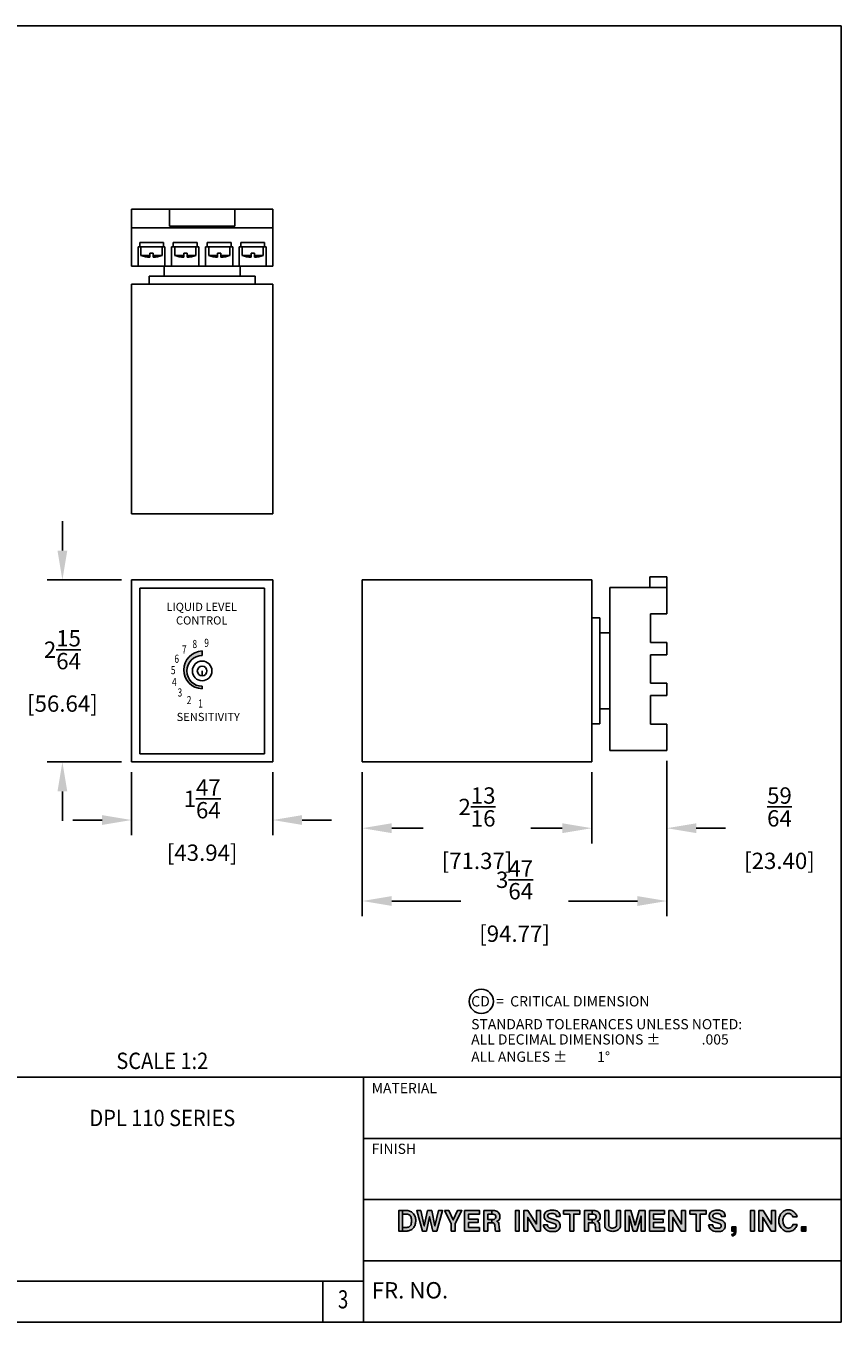
# Model space of a CAD drawing. Extents: x 0 to 20.5, y -0.2 to 15.9.
# Drawn here: x 10.5 to 20.5, y 0 to 15.9 of the extents above; entities that cross this region are included whole.
import ezdxf
from ezdxf.enums import TextEntityAlignment as Align

# ---------------------------------------------------------------- set-up
doc = ezdxf.new("R2010")
doc.units = 0
doc.header["$MEASUREMENT"] = 0
for name, color, linetype in [('DIMENS', 7, 'CONTINUOUS'), ('FORMAT', 8, 'CONTINUOUS'), ('FORMATTEXT', 7, 'CONTINUOUS'), ('PART', 3, 'CONTINUOUS')]:
    doc.layers.add(name, color=color, linetype=linetype)
doc.styles.add('ROMANS', font='romans.shx', dxfattribs={"width": 0.75})
doc.styles.add('STYLE1', font='romans.shx', dxfattribs={"width": 0.75, "height": 0.225})
doc.styles.add('STYLE2', font='romans.shx', dxfattribs={"height": 0.1})
doc.styles.add('STYLE4', font='romans.shx', dxfattribs={"height": 0.0625})
doc.dimstyles.new('DWYER_STANDARD', dxfattribs={"dimtxt": 0.1, "dimasz": 0.18, "dimexe": 0.093, "dimexo": 0.0625, "dimgap": 0.09, "dimtad": 0, "dimtih": 1, "dimtoh": 1, "dimdec": 3, "dimrnd": 0.001, "dimzin": 4, "dimdsep": 46, "dimtxsty": 'ROMANS', "dimcen": 0, "dimclrd": 256, "dimclre": 256, "dimclrt": 256, "dimadec": 0, "dimazin": 0, "dimtfac": 1, "dimtdec": 3, "dimtofl": 0, "dimtmove": 0, "dimatfit": 3, "dimfxl": 0, "dimtolj": 1, "dimtzin": 4, "dimarcsym": 0})

# ---------------------------------------------------------------- blocks, each defined once
blk = doc.blocks.new('*D6')
at = {"layer": 'DIMENS', "lineweight": -2}
for p, q in [((10.941, 9.45), (10.941, 9.81)), ((11.663, 9.09), (10.755, 9.09)), ((11.663, 6.86), (10.755, 6.86)), ((10.941, 6.5), (10.941, 6.14))]:
    blk.add_line(p, q, dxfattribs=at)
at = {"layer": 'DIMENS'}
for points in [[(10.881, 9.45), (11.001, 9.45), (10.941, 9.09)], [(10.881, 6.5), (11.001, 6.5), (10.941, 6.86)]]:
    blk.add_solid(points, dxfattribs=at)
at = {"layer": 'DIMENS', "insert": (10.941, 7.975), "char_height": 0.2, "attachment_point": 5, "style": 'ROMANS'}
blk.add_mtext('\\A1;2{\\H1.000000x;\\S15/64;}\\P [56.64]', dxfattribs=at)
blk = doc.blocks.new('*D7')
at = {"layer": 'DIMENS', "lineweight": -2}
for p, q in [((11.788, 6.735), (11.788, 5.963)), ((13.518, 6.735), (13.518, 5.963)), ((11.428, 6.149), (11.068, 6.149)), ((13.878, 6.149), (14.238, 6.149))]:
    blk.add_line(p, q, dxfattribs=at)
at = {"layer": 'DIMENS'}
for points in [[(11.428, 6.209), (11.428, 6.089), (11.788, 6.149)], [(13.878, 6.209), (13.878, 6.089), (13.518, 6.149)]]:
    blk.add_solid(points, dxfattribs=at)
at = {"layer": 'DIMENS', "insert": (12.653, 6.149), "char_height": 0.2, "attachment_point": 5, "style": 'ROMANS'}
blk.add_mtext('\\A1;1{\\H1.000000x;\\S47/64;}\\P [43.94]', dxfattribs=at)
blk = doc.blocks.new('*D8')
at = {"layer": 'DIMENS', "lineweight": -2}
for p, q in [((14.615, 6.735), (14.615, 5.863)), ((17.425, 6.735), (17.425, 5.863)), ((14.975, 6.049), (15.361, 6.049)), ((17.065, 6.049), (16.678, 6.049))]:
    blk.add_line(p, q, dxfattribs=at)
at = {"layer": 'DIMENS'}
for points in [[(14.975, 6.109), (14.975, 5.989), (14.615, 6.049)], [(17.065, 6.109), (17.065, 5.989), (17.425, 6.049)]]:
    blk.add_solid(points, dxfattribs=at)
at = {"layer": 'DIMENS', "insert": (16.02, 6.049), "char_height": 0.2, "attachment_point": 5, "style": 'ROMANS'}
blk.add_mtext('\\A1;2{\\H1.000000x;\\S13/16;}\\P [71.37]', dxfattribs=at)
blk = doc.blocks.new('*D9')
at = {"layer": 'DIMENS', "lineweight": -2}
for p, q in [((18.346, 6.874), (18.346, 5.863)), ((17.425, 6.735), (17.425, 5.863)), ((17.065, 6.049), (16.705, 6.049)), ((18.706, 6.049), (19.066, 6.049))]:
    blk.add_line(p, q, dxfattribs=at)
at = {"layer": 'DIMENS'}
for points in [[(17.065, 6.109), (17.065, 5.989), (17.425, 6.049)], [(18.706, 6.109), (18.706, 5.989), (18.346, 6.049)]]:
    blk.add_solid(points, dxfattribs=at)
at = {"layer": 'DIMENS', "insert": (19.725, 6.049), "char_height": 0.2, "attachment_point": 5, "style": 'ROMANS'}
blk.add_mtext('\\A1;{\\H1.000000x;\\S59/64;}\\P [23.40]', dxfattribs=at)
blk = doc.blocks.new('*D10')
at = {"layer": 'DIMENS', "lineweight": -2}
for p, q in [((18.346, 6.874), (18.346, 4.971)), ((14.615, 6.735), (14.615, 4.971)), ((14.975, 5.157), (15.822, 5.157)), ((17.986, 5.157), (17.139, 5.157))]:
    blk.add_line(p, q, dxfattribs=at)
at = {"layer": 'DIMENS'}
for points in [[(14.975, 5.217), (14.975, 5.097), (14.615, 5.157)], [(17.986, 5.217), (17.986, 5.097), (18.346, 5.157)]]:
    blk.add_solid(points, dxfattribs=at)
at = {"layer": 'DIMENS', "insert": (16.48, 5.157), "char_height": 0.2, "attachment_point": 5, "style": 'ROMANS'}
blk.add_mtext('\\A1;3{\\H1.000000x;\\S47/64;}\\P [94.77]', dxfattribs=at)
blk = doc.blocks.new('DWYERA')
at = {"layer": 'FORMAT'}
h = blk.add_hatch(color=256, dxfattribs=at)
h.paths.add_polyline_path([(7.5546, 0.5577), (7.5546, 0.6827), (7.5304, 0.6827), (7.5304, 0.5577)])
h.paths.add_polyline_path([(7.5546, 0.5577), (7.5813, 0.5577), (7.5863, 0.5581), (7.5914, 0.559), (7.5964, 0.5603), (7.6013, 0.5623), (7.6059, 0.5645), (7.6105, 0.5675), (7.615, 0.571), (7.6191, 0.575), (7.6229, 0.5797), (7.6261, 0.5848), (7.6286, 0.5897), (7.6305, 0.5947), (7.6322, 0.6003), (7.6333, 0.6056), (7.6343, 0.6112), (7.6346, 0.6163), (7.6348, 0.622), (7.6344, 0.6279), (7.6336, 0.6339), (7.6324, 0.6394), (7.6308, 0.6451), (7.6284, 0.6509), (7.6257, 0.6566), (7.6216, 0.6624), (7.6178, 0.6668), (7.613, 0.6711), (7.6083, 0.6745), (7.6027, 0.6775), (7.5973, 0.6798), (7.5915, 0.6814), (7.5857, 0.6824), (7.5813, 0.6827), (7.5546, 0.6827), (7.5546, 0.6609), (7.5796, 0.6609), (7.5848, 0.6605), (7.59, 0.659), (7.5951, 0.6562), (7.5997, 0.6525), (7.6031, 0.6481), (7.6059, 0.6426), (7.6076, 0.6364), (7.6084, 0.6311), (7.609, 0.6245), (7.6092, 0.6183), (7.6088, 0.6115), (7.6077, 0.6051), (7.6061, 0.5985), (7.604, 0.5936), (7.6006, 0.5891), (7.5966, 0.5851), (7.5918, 0.5822), (7.5856, 0.5802), (7.5796, 0.5796), (7.5546, 0.5796)])
for points in [[(7.6664, 0.6827), (7.6873, 0.5893), (7.707, 0.6827), (7.7325, 0.6827), (7.7523, 0.5893), (7.7732, 0.6827), (7.7987, 0.6827), (7.7635, 0.5577), (7.7392, 0.5577), (7.7198, 0.6451), (7.7004, 0.5577), (7.6761, 0.5577), (7.6409, 0.6827)], [(7.8117, 0.6827), (7.8523, 0.6038), (7.8523, 0.5577), (7.8766, 0.5577), (7.8766, 0.6038), (7.9172, 0.6827), (7.8905, 0.6827), (7.8644, 0.6257), (7.8384, 0.6827)], [(8.0254, 0.5796), (7.9586, 0.5796), (7.9586, 0.6093), (8.0169, 0.6093), (8.0169, 0.6311), (7.9586, 0.6311), (7.9586, 0.6609), (8.0254, 0.6609), (8.0254, 0.6827), (7.9343, 0.6827), (7.9343, 0.5577), (8.0254, 0.5577)], [(8.2449, 0.5577), (8.2449, 0.6827), (8.2692, 0.6827), (8.2692, 0.5577)], [(8.321, 0.5577), (8.321, 0.6409), (8.3726, 0.5577), (8.3981, 0.5577), (8.3981, 0.6827), (8.3739, 0.6827), (8.3739, 0.5996), (8.3222, 0.6827), (8.2967, 0.6827), (8.2967, 0.5577)], [(8.4173, 0.5965), (8.4182, 0.5904), (8.4199, 0.5839), (8.4227, 0.5777), (8.4269, 0.5717), (8.4319, 0.5662), (8.4373, 0.5623), (8.4437, 0.5588), (8.4499, 0.5565), (8.457, 0.5552), (8.4681, 0.5548), (8.4804, 0.5548), (8.4899, 0.5554), (8.4965, 0.5571), (8.5018, 0.5592), (8.5066, 0.5626), (8.5106, 0.5661), (8.514, 0.5705), (8.5171, 0.5762), (8.5188, 0.5821), (8.5194, 0.5883), (8.5192, 0.5948), (8.518, 0.6007), (8.5159, 0.6062), (8.5127, 0.6115), (8.509, 0.6157), (8.5045, 0.6194), (8.4999, 0.6222), (8.4948, 0.6244), (8.4497, 0.6385), (8.4455, 0.6422), (8.4433, 0.6469), (8.4428, 0.652), (8.4447, 0.6573), (8.4488, 0.661), (8.4545, 0.663), (8.4613, 0.6639), (8.4683, 0.6642), (8.4755, 0.6642), (8.4824, 0.6632), (8.4884, 0.661), (8.4929, 0.6569), (8.4947, 0.6524), (8.495, 0.6475), (8.5193, 0.6475), (8.5189, 0.6536), (8.5175, 0.6598), (8.5149, 0.6654), (8.5115, 0.6703), (8.507, 0.6749), (8.5023, 0.6786), (8.4967, 0.6814), (8.4903, 0.6837), (8.4831, 0.6851), (8.4757, 0.686), (8.4674, 0.6862), (8.4597, 0.6855), (8.4511, 0.684), (8.4444, 0.6822), (8.4382, 0.6795), (8.4329, 0.6758), (8.4284, 0.6709), (8.4246, 0.6652), (8.4222, 0.659), (8.4209, 0.6527), (8.4208, 0.6464), (8.4218, 0.6403), (8.4236, 0.6343), (8.4265, 0.6291), (8.4307, 0.6241), (8.4362, 0.6196), (8.4432, 0.6158), (8.4877, 0.6007), (8.4922, 0.597), (8.4945, 0.5922), (8.495, 0.5862), (8.4929, 0.5812), (8.4889, 0.5775), (8.4833, 0.5759), (8.4749, 0.5755), (8.4669, 0.5757), (8.4582, 0.576), (8.4522, 0.5778), (8.4474, 0.5815), (8.4443, 0.5858), (8.4422, 0.5907), (8.4416, 0.5965)], [(8.5784, 0.5577), (8.5784, 0.6609), (8.5408, 0.6609), (8.5408, 0.6827), (8.6403, 0.6827), (8.6403, 0.6609), (8.6027, 0.6609), (8.6027, 0.5577)], [(8.8165, 0.6827), (8.8165, 0.5929), (8.8177, 0.5872), (8.8208, 0.5824), (8.8249, 0.5794), (8.8303, 0.5772), (8.8362, 0.5761), (8.8426, 0.5757), (8.849, 0.5766), (8.8543, 0.5785), (8.8591, 0.581), (8.8626, 0.5846), (8.8647, 0.589), (8.8651, 0.5948), (8.8651, 0.6827), (8.8894, 0.6827), (8.8894, 0.5908), (8.8888, 0.5849), (8.8871, 0.5794), (8.8843, 0.5743), (8.8807, 0.5701), (8.8759, 0.5664), (8.8707, 0.5633), (8.8657, 0.5608), (8.8598, 0.5586), (8.8536, 0.5569), (8.8472, 0.5562), (8.8412, 0.5556), (8.8354, 0.5561), (8.8288, 0.5566), (8.8227, 0.5581), (8.817, 0.5605), (8.8108, 0.5632), (8.8053, 0.5664), (8.8009, 0.5702), (8.7973, 0.5746), (8.7949, 0.5788), (8.7931, 0.5841), (8.7923, 0.5908), (8.7923, 0.6827)], [(8.941, 0.5577), (8.941, 0.6496), (8.9668, 0.5577), (8.9893, 0.5577), (9.0151, 0.6496), (9.0151, 0.5577), (9.0393, 0.5577), (9.0393, 0.6827), (9.0029, 0.6827), (8.9781, 0.5941), (8.9532, 0.6827), (8.9168, 0.6827), (8.9168, 0.5577)], [(9.1578, 0.5796), (9.091, 0.5796), (9.091, 0.6093), (9.1493, 0.6093), (9.1493, 0.6311), (9.091, 0.6311), (9.091, 0.6609), (9.1578, 0.6609), (9.1578, 0.6827), (9.0668, 0.6827), (9.0668, 0.5577), (9.1578, 0.5577)], [(9.2095, 0.5577), (9.2095, 0.6409), (9.2612, 0.5577), (9.2867, 0.5577), (9.2867, 0.6827), (9.2624, 0.6827), (9.2624, 0.5996), (9.2108, 0.6827), (9.1853, 0.6827), (9.1853, 0.5577)], [(9.3518, 0.5577), (9.3518, 0.6609), (9.3141, 0.6609), (9.3141, 0.6827), (9.4137, 0.6827), (9.4137, 0.6609), (9.376, 0.6609), (9.376, 0.5577)], [(9.4288, 0.5965), (9.4297, 0.5904), (9.4314, 0.5839), (9.4342, 0.5777), (9.4384, 0.5717), (9.4433, 0.5662), (9.4487, 0.5623), (9.4551, 0.5588), (9.4613, 0.5565), (9.4685, 0.5552), (9.4796, 0.5548), (9.4918, 0.5548), (9.5014, 0.5554), (9.508, 0.5571), (9.5133, 0.5592), (9.5181, 0.5626), (9.5221, 0.5661), (9.5254, 0.5705), (9.5285, 0.5762), (9.5303, 0.5821), (9.5308, 0.5883), (9.5306, 0.5948), (9.5295, 0.6007), (9.5273, 0.6062), (9.5241, 0.6115), (9.5204, 0.6157), (9.5159, 0.6194), (9.5114, 0.6222), (9.5062, 0.6244), (9.4611, 0.6385), (9.4569, 0.6422), (9.4547, 0.6469), (9.4543, 0.652), (9.4562, 0.6573), (9.4602, 0.661), (9.466, 0.663), (9.4728, 0.6639), (9.4797, 0.6642), (9.487, 0.6642), (9.4939, 0.6632), (9.4999, 0.661), (9.5044, 0.6569), (9.5062, 0.6524), (9.5064, 0.6475), (9.5307, 0.6475), (9.5304, 0.6536), (9.5289, 0.6598), (9.5264, 0.6654), (9.523, 0.6703), (9.5185, 0.6749), (9.5138, 0.6786), (9.5082, 0.6814), (9.5017, 0.6837), (9.4946, 0.6851), (9.4872, 0.686), (9.4789, 0.6862), (9.4711, 0.6855), (9.4625, 0.684), (9.4559, 0.6822), (9.4497, 0.6795), (9.4444, 0.6758), (9.4399, 0.6709), (9.4361, 0.6652), (9.4336, 0.659), (9.4324, 0.6527), (9.4322, 0.6464), (9.4333, 0.6403), (9.435, 0.6343), (9.4379, 0.6291), (9.4422, 0.6241), (9.4477, 0.6196), (9.4546, 0.6158), (9.4991, 0.6007), (9.5036, 0.597), (9.5059, 0.5922), (9.5065, 0.5862), (9.5043, 0.5812), (9.5004, 0.5775), (9.4947, 0.5759), (9.4863, 0.5755), (9.4784, 0.5757), (9.4697, 0.576), (9.4637, 0.5778), (9.4589, 0.5815), (9.4557, 0.5858), (9.4536, 0.5907), (9.453, 0.5965)], [(9.6847, 0.5577), (9.6847, 0.6827), (9.709, 0.6827), (9.709, 0.5577)], [(9.7607, 0.5577), (9.7607, 0.6409), (9.8123, 0.5577), (9.8379, 0.5577), (9.8379, 0.6827), (9.8136, 0.6827), (9.8136, 0.5996), (9.762, 0.6827), (9.7364, 0.6827), (9.7364, 0.5577)], [(9.9708, 0.6442), (9.9689, 0.6506), (9.9665, 0.6562), (9.9632, 0.6616), (9.9596, 0.6665), (9.9547, 0.6716), (9.9499, 0.6758), (9.944, 0.6797), (9.9378, 0.6827), (9.9319, 0.685), (9.9256, 0.6865), (9.9203, 0.6871), (9.9145, 0.687), (9.9083, 0.6865), (9.9025, 0.685), (9.8968, 0.6832), (9.8909, 0.6803), (9.8859, 0.6773), (9.8811, 0.6733), (9.8768, 0.6691), (9.8732, 0.6646), (9.8697, 0.6599), (9.8664, 0.654), (9.864, 0.649), (9.8617, 0.6423), (9.8603, 0.6368), (9.8591, 0.6293), (9.8584, 0.6221), (9.8586, 0.6152), (9.8595, 0.6078), (9.8609, 0.6013), (9.863, 0.5946), (9.8656, 0.5889), (9.8687, 0.5834), (9.8723, 0.5778), (9.8766, 0.5726), (9.8806, 0.5685), (9.8859, 0.5643), (9.8916, 0.5607), (9.8978, 0.5577), (9.9044, 0.5555), (9.9111, 0.5543), (9.919, 0.5538), (9.9257, 0.5548), (9.9328, 0.5566), (9.9386, 0.5587), (9.9445, 0.5614), (9.9498, 0.565), (9.9548, 0.5696), (9.9594, 0.5744), (9.9633, 0.5795), (9.9668, 0.5857), (9.9694, 0.5916), (9.9708, 0.5979), (9.9456, 0.5979), (9.9431, 0.5924), (9.9402, 0.5878), (9.9365, 0.5834), (9.9318, 0.5798), (9.9267, 0.5773), (9.9201, 0.5756), (9.9141, 0.5753), (9.9083, 0.5765), (9.903, 0.5793), (9.8984, 0.5833), (9.8943, 0.588), (9.8904, 0.5937), (9.8878, 0.5993), (9.8857, 0.6055), (9.8843, 0.6124), (9.8839, 0.6202), (9.8842, 0.6278), (9.8856, 0.6351), (9.888, 0.642), (9.891, 0.6485), (9.8949, 0.6542), (9.8995, 0.6588), (9.905, 0.6625), (9.9111, 0.6649), (9.917, 0.6657), (9.9232, 0.6648), (9.9286, 0.6628), (9.9341, 0.6593), (9.939, 0.6552), (9.9426, 0.6497), (9.9451, 0.6442)], [(9.5708, 0.5832), (9.5708, 0.5577), (9.585, 0.5575), (9.5853, 0.5523), (9.5847, 0.5468), (9.5821, 0.5421), (9.5772, 0.5385), (9.5712, 0.5366), (9.5736, 0.5275), (9.5798, 0.5289), (9.5857, 0.5321), (9.5904, 0.537), (9.5939, 0.5432), (9.5956, 0.55), (9.5963, 0.5577), (9.5963, 0.5832)], [(9.9984, 0.5577), (9.9984, 0.584), (10.0246, 0.584), (10.0246, 0.5577)]]:
    blk.add_hatch(color=256, dxfattribs=at).paths.add_polyline_path(points)
h = blk.add_hatch(color=256, dxfattribs=at)
h.paths.add_polyline_path([(8.1232, 0.5577), (8.1215, 0.5668), (8.1205, 0.5763), (8.1199, 0.5852), (8.1192, 0.594), (8.1175, 0.5993), (8.1143, 0.6037), (8.1083, 0.6069), (8.1014, 0.6075), (8.1014, 0.6281), (8.1093, 0.6281), (8.1153, 0.629), (8.12, 0.632), (8.1235, 0.6362), (8.1255, 0.6416), (8.1256, 0.6466), (8.1239, 0.6523), (8.1204, 0.6565), (8.1155, 0.6597), (8.1093, 0.6609), (8.1014, 0.6609), (8.1014, 0.6827), (8.117, 0.6827), (8.1235, 0.6818), (8.1295, 0.6798), (8.1349, 0.6767), (8.1397, 0.6728), (8.1442, 0.6672), (8.1473, 0.6617), (8.1492, 0.655), (8.15, 0.6492), (8.1501, 0.6431), (8.1496, 0.6363), (8.1475, 0.6302), (8.1437, 0.625), (8.1382, 0.6199), (8.1318, 0.617), (8.1375, 0.614), (8.1412, 0.6096), (8.1436, 0.6035), (8.1444, 0.5969), (8.145, 0.586), (8.1458, 0.5773), (8.1475, 0.5669), (8.15, 0.5577)])
h.paths.add_polyline_path([(8.0771, 0.5577), (8.0771, 0.6075), (8.1014, 0.6075), (8.1014, 0.6281), (8.0771, 0.6281), (8.0771, 0.6609), (8.1014, 0.6609), (8.1014, 0.6827), (8.0528, 0.6827), (8.0528, 0.5577)])
h = blk.add_hatch(color=256, dxfattribs=at)
h.paths.add_polyline_path([(8.7381, 0.5577), (8.7365, 0.5668), (8.7354, 0.5763), (8.7348, 0.5852), (8.7341, 0.594), (8.7324, 0.5993), (8.7292, 0.6037), (8.7233, 0.6069), (8.7163, 0.6075), (8.7163, 0.6281), (8.7242, 0.6281), (8.7302, 0.629), (8.735, 0.632), (8.7384, 0.6362), (8.7404, 0.6416), (8.7405, 0.6466), (8.7388, 0.6523), (8.7353, 0.6565), (8.7304, 0.6597), (8.7242, 0.6609), (8.7163, 0.6609), (8.7163, 0.6827), (8.7319, 0.6827), (8.7384, 0.6818), (8.7445, 0.6798), (8.7498, 0.6767), (8.7546, 0.6728), (8.7591, 0.6672), (8.7622, 0.6617), (8.7641, 0.655), (8.7649, 0.6492), (8.765, 0.6431), (8.7645, 0.6363), (8.7624, 0.6302), (8.7586, 0.625), (8.7531, 0.6199), (8.7467, 0.617), (8.7525, 0.614), (8.7561, 0.6096), (8.7585, 0.6035), (8.7594, 0.5969), (8.7599, 0.586), (8.7607, 0.5773), (8.7625, 0.5669), (8.7649, 0.5577)])
h.paths.add_polyline_path([(8.692, 0.5577), (8.692, 0.6075), (8.7163, 0.6075), (8.7163, 0.6281), (8.692, 0.6281), (8.692, 0.6609), (8.7163, 0.6609), (8.7163, 0.6827), (8.6678, 0.6827), (8.6678, 0.5577)])
for p, q in [((10.24, 7.9375), (0, 7.9375)), ((10.24, 0), (10.24, 7.9375)), ((0, 1.5), (10.24, 1.5)), ((7.315, 1.5), (7.315, 0)), ((7.315, 1.125), (10.24, 1.125)), ((7.315, 0.75), (10.24, 0.75)), ((7.315, 0.375), (10.24, 0.375)), ((0, 0.25), (7.315, 0.25)), ((7.065, 0.25), (7.065, 0)), ((0, 0), (10.24, 0))]:
    blk.add_line(p, q, dxfattribs=at)
at = {"layer": 'FORMAT', "color": 252}
for points in [[(7.5546, 0.5577), (7.5546, 0.6827), (7.5304, 0.6827), (7.5304, 0.5577), (7.5546, 0.5577)], [(7.5546, 0.5577), (7.5813, 0.5577), (7.5863, 0.5581), (7.5914, 0.559), (7.5964, 0.5603), (7.6013, 0.5623), (7.6059, 0.5645), (7.6105, 0.5675), (7.615, 0.571), (7.6191, 0.575), (7.6229, 0.5797), (7.6261, 0.5848), (7.6286, 0.5897), (7.6305, 0.5947), (7.6322, 0.6003), (7.6333, 0.6056), (7.6343, 0.6112), (7.6346, 0.6163), (7.6348, 0.622), (7.6344, 0.6279), (7.6336, 0.6339), (7.6324, 0.6394), (7.6308, 0.6451), (7.6284, 0.6509), (7.6257, 0.6566), (7.6216, 0.6624), (7.6178, 0.6668), (7.613, 0.6711), (7.6083, 0.6745), (7.6027, 0.6775), (7.5973, 0.6798), (7.5915, 0.6814), (7.5857, 0.6824), (7.5813, 0.6827), (7.5546, 0.6827), (7.5546, 0.6609), (7.5796, 0.6609), (7.5848, 0.6605), (7.59, 0.659), (7.5951, 0.6562), (7.5997, 0.6525), (7.6031, 0.6481), (7.6059, 0.6426), (7.6076, 0.6364), (7.6084, 0.6311), (7.609, 0.6245), (7.6092, 0.6183), (7.6088, 0.6115), (7.6077, 0.6051), (7.6061, 0.5985), (7.604, 0.5936), (7.6006, 0.5891), (7.5966, 0.5851), (7.5918, 0.5822), (7.5856, 0.5802), (7.5796, 0.5796), (7.5546, 0.5796), (7.5546, 0.5577)], [(7.6664, 0.6827), (7.6873, 0.5893), (7.707, 0.6827), (7.7325, 0.6827), (7.7523, 0.5893), (7.7732, 0.6827), (7.7987, 0.6827), (7.7635, 0.5577), (7.7392, 0.5577), (7.7198, 0.6451), (7.7004, 0.5577), (7.6761, 0.5577), (7.6409, 0.6827), (7.6664, 0.6827)], [(7.8117, 0.6827), (7.8523, 0.6038), (7.8523, 0.5577), (7.8766, 0.5577), (7.8766, 0.6038), (7.9172, 0.6827), (7.8905, 0.6827), (7.8644, 0.6257), (7.8384, 0.6827), (7.8117, 0.6827)], [(8.0254, 0.5796), (7.9586, 0.5796), (7.9586, 0.6093), (8.0169, 0.6093), (8.0169, 0.6311), (7.9586, 0.6311), (7.9586, 0.6609), (8.0254, 0.6609), (8.0254, 0.6827), (7.9343, 0.6827), (7.9343, 0.5577), (8.0254, 0.5577), (8.0254, 0.5796)], [(8.0771, 0.5577), (8.0771, 0.6075), (8.1014, 0.6075), (8.1014, 0.6281), (8.0771, 0.6281), (8.0771, 0.6609), (8.1014, 0.6609), (8.1014, 0.6827), (8.0528, 0.6827), (8.0528, 0.5577), (8.0771, 0.5577)], [(8.1232, 0.5577), (8.1215, 0.5668), (8.1205, 0.5763), (8.1199, 0.5852), (8.1192, 0.594), (8.1175, 0.5993), (8.1143, 0.6037), (8.1083, 0.6069), (8.1014, 0.6075), (8.1014, 0.6281), (8.1093, 0.6281), (8.1153, 0.629), (8.12, 0.632), (8.1235, 0.6362), (8.1255, 0.6416), (8.1256, 0.6466), (8.1239, 0.6523), (8.1204, 0.6565), (8.1155, 0.6597), (8.1093, 0.6609), (8.1014, 0.6609), (8.1014, 0.6827), (8.117, 0.6827), (8.1235, 0.6818), (8.1295, 0.6798), (8.1349, 0.6767), (8.1397, 0.6728), (8.1442, 0.6672), (8.1473, 0.6617), (8.1492, 0.655), (8.15, 0.6492), (8.1501, 0.6431), (8.1496, 0.6363), (8.1475, 0.6302), (8.1437, 0.625), (8.1382, 0.6199), (8.1318, 0.617), (8.1375, 0.614), (8.1412, 0.6096), (8.1436, 0.6035), (8.1444, 0.5969), (8.145, 0.586), (8.1458, 0.5773), (8.1475, 0.5669), (8.15, 0.5577), (8.1232, 0.5577)], [(8.2449, 0.5577), (8.2449, 0.6827), (8.2692, 0.6827), (8.2692, 0.5577), (8.2449, 0.5577)], [(8.321, 0.5577), (8.321, 0.6409), (8.3726, 0.5577), (8.3981, 0.5577), (8.3981, 0.6827), (8.3739, 0.6827), (8.3739, 0.5996), (8.3222, 0.6827), (8.2967, 0.6827), (8.2967, 0.5577), (8.321, 0.5577)], [(8.4173, 0.5965), (8.4182, 0.5904), (8.4199, 0.5839), (8.4227, 0.5777), (8.4269, 0.5717), (8.4319, 0.5662), (8.4373, 0.5623), (8.4437, 0.5588), (8.4499, 0.5565), (8.457, 0.5552), (8.4681, 0.5548), (8.4804, 0.5548), (8.4899, 0.5554), (8.4965, 0.5571), (8.5018, 0.5592), (8.5066, 0.5626), (8.5106, 0.5661), (8.514, 0.5705), (8.5171, 0.5762), (8.5188, 0.5821), (8.5194, 0.5883), (8.5192, 0.5948), (8.518, 0.6007), (8.5159, 0.6062), (8.5127, 0.6115), (8.509, 0.6157), (8.5045, 0.6194), (8.4999, 0.6222), (8.4948, 0.6244), (8.4497, 0.6385), (8.4455, 0.6422), (8.4433, 0.6469), (8.4428, 0.652), (8.4447, 0.6573), (8.4488, 0.661), (8.4545, 0.663), (8.4613, 0.6639), (8.4683, 0.6642), (8.4755, 0.6642), (8.4824, 0.6632), (8.4884, 0.661), (8.4929, 0.6569), (8.4947, 0.6524), (8.495, 0.6475), (8.5193, 0.6475), (8.5189, 0.6536), (8.5175, 0.6598), (8.5149, 0.6654), (8.5115, 0.6703), (8.507, 0.6749), (8.5023, 0.6786), (8.4967, 0.6814), (8.4903, 0.6837), (8.4831, 0.6851), (8.4757, 0.686), (8.4674, 0.6862), (8.4597, 0.6855), (8.4511, 0.684), (8.4444, 0.6822), (8.4382, 0.6795), (8.4329, 0.6758), (8.4284, 0.6709), (8.4246, 0.6652), (8.4222, 0.659), (8.4209, 0.6527), (8.4208, 0.6464), (8.4218, 0.6403), (8.4236, 0.6343), (8.4265, 0.6291), (8.4307, 0.6241), (8.4362, 0.6196), (8.4432, 0.6158), (8.4877, 0.6007), (8.4922, 0.597), (8.4945, 0.5922), (8.495, 0.5862), (8.4929, 0.5812), (8.4889, 0.5775), (8.4833, 0.5759), (8.4749, 0.5755), (8.4669, 0.5757), (8.4582, 0.576), (8.4522, 0.5778), (8.4474, 0.5815), (8.4443, 0.5858), (8.4422, 0.5907), (8.4416, 0.5965), (8.4173, 0.5965)], [(8.5784, 0.5577), (8.5784, 0.6609), (8.5408, 0.6609), (8.5408, 0.6827), (8.6403, 0.6827), (8.6403, 0.6609), (8.6027, 0.6609), (8.6027, 0.5577), (8.5784, 0.5577)], [(8.692, 0.5577), (8.692, 0.6075), (8.7163, 0.6075), (8.7163, 0.6281), (8.692, 0.6281), (8.692, 0.6609), (8.7163, 0.6609), (8.7163, 0.6827), (8.6678, 0.6827), (8.6678, 0.5577), (8.692, 0.5577)], [(8.7381, 0.5577), (8.7365, 0.5668), (8.7354, 0.5763), (8.7348, 0.5852), (8.7341, 0.594), (8.7324, 0.5993), (8.7292, 0.6037), (8.7233, 0.6069), (8.7163, 0.6075), (8.7163, 0.6281), (8.7242, 0.6281), (8.7302, 0.629), (8.735, 0.632), (8.7384, 0.6362), (8.7404, 0.6416), (8.7405, 0.6466), (8.7388, 0.6523), (8.7353, 0.6565), (8.7304, 0.6597), (8.7242, 0.6609), (8.7163, 0.6609), (8.7163, 0.6827), (8.7319, 0.6827), (8.7384, 0.6818), (8.7445, 0.6798), (8.7498, 0.6767), (8.7546, 0.6728), (8.7591, 0.6672), (8.7622, 0.6617), (8.7641, 0.655), (8.7649, 0.6492), (8.765, 0.6431), (8.7645, 0.6363), (8.7624, 0.6302), (8.7586, 0.625), (8.7531, 0.6199), (8.7467, 0.617), (8.7525, 0.614), (8.7561, 0.6096), (8.7585, 0.6035), (8.7594, 0.5969), (8.7599, 0.586), (8.7607, 0.5773), (8.7625, 0.5669), (8.7649, 0.5577), (8.7381, 0.5577)], [(8.8165, 0.6827), (8.8165, 0.5929), (8.8177, 0.5872), (8.8208, 0.5824), (8.8249, 0.5794), (8.8303, 0.5772), (8.8362, 0.5761), (8.8426, 0.5757), (8.849, 0.5766), (8.8543, 0.5785), (8.8591, 0.581), (8.8626, 0.5846), (8.8647, 0.589), (8.8651, 0.5948), (8.8651, 0.6827), (8.8894, 0.6827), (8.8894, 0.5908), (8.8888, 0.5849), (8.8871, 0.5794), (8.8843, 0.5743), (8.8807, 0.5701), (8.8759, 0.5664), (8.8707, 0.5633), (8.8657, 0.5608), (8.8598, 0.5586), (8.8536, 0.5569), (8.8472, 0.5562), (8.8412, 0.5556), (8.8354, 0.5561), (8.8288, 0.5566), (8.8227, 0.5581), (8.817, 0.5605), (8.8108, 0.5632), (8.8053, 0.5664), (8.8009, 0.5702), (8.7973, 0.5746), (8.7949, 0.5788), (8.7931, 0.5841), (8.7923, 0.5908), (8.7923, 0.6827), (8.8165, 0.6827)], [(8.941, 0.5577), (8.941, 0.6496), (8.9668, 0.5577), (8.9893, 0.5577), (9.0151, 0.6496), (9.0151, 0.5577), (9.0393, 0.5577), (9.0393, 0.6827), (9.0029, 0.6827), (8.9781, 0.5941), (8.9532, 0.6827), (8.9168, 0.6827), (8.9168, 0.5577), (8.941, 0.5577)], [(9.1578, 0.5796), (9.091, 0.5796), (9.091, 0.6093), (9.1493, 0.6093), (9.1493, 0.6311), (9.091, 0.6311), (9.091, 0.6609), (9.1578, 0.6609), (9.1578, 0.6827), (9.0668, 0.6827), (9.0668, 0.5577), (9.1578, 0.5577), (9.1578, 0.5796)], [(9.2095, 0.5577), (9.2095, 0.6409), (9.2612, 0.5577), (9.2867, 0.5577), (9.2867, 0.6827), (9.2624, 0.6827), (9.2624, 0.5996), (9.2108, 0.6827), (9.1853, 0.6827), (9.1853, 0.5577), (9.2095, 0.5577)], [(9.3518, 0.5577), (9.3518, 0.6609), (9.3141, 0.6609), (9.3141, 0.6827), (9.4137, 0.6827), (9.4137, 0.6609), (9.376, 0.6609), (9.376, 0.5577), (9.3518, 0.5577)], [(9.4288, 0.5965), (9.4297, 0.5904), (9.4314, 0.5839), (9.4342, 0.5777), (9.4384, 0.5717), (9.4433, 0.5662), (9.4487, 0.5623), (9.4551, 0.5588), (9.4613, 0.5565), (9.4685, 0.5552), (9.4796, 0.5548), (9.4918, 0.5548), (9.5014, 0.5554), (9.508, 0.5571), (9.5133, 0.5592), (9.5181, 0.5626), (9.5221, 0.5661), (9.5254, 0.5705), (9.5285, 0.5762), (9.5303, 0.5821), (9.5308, 0.5883), (9.5306, 0.5948), (9.5295, 0.6007), (9.5273, 0.6062), (9.5241, 0.6115), (9.5204, 0.6157), (9.5159, 0.6194), (9.5114, 0.6222), (9.5062, 0.6244), (9.4611, 0.6385), (9.4569, 0.6422), (9.4547, 0.6469), (9.4543, 0.652), (9.4562, 0.6573), (9.4602, 0.661), (9.466, 0.663), (9.4728, 0.6639), (9.4797, 0.6642), (9.487, 0.6642), (9.4939, 0.6632), (9.4999, 0.661), (9.5044, 0.6569), (9.5062, 0.6524), (9.5064, 0.6475), (9.5307, 0.6475), (9.5304, 0.6536), (9.5289, 0.6598), (9.5264, 0.6654), (9.523, 0.6703), (9.5185, 0.6749), (9.5138, 0.6786), (9.5082, 0.6814), (9.5017, 0.6837), (9.4946, 0.6851), (9.4872, 0.686), (9.4789, 0.6862), (9.4711, 0.6855), (9.4625, 0.684), (9.4559, 0.6822), (9.4497, 0.6795), (9.4444, 0.6758), (9.4399, 0.6709), (9.4361, 0.6652), (9.4336, 0.659), (9.4324, 0.6527), (9.4322, 0.6464), (9.4333, 0.6403), (9.435, 0.6343), (9.4379, 0.6291), (9.4422, 0.6241), (9.4477, 0.6196), (9.4546, 0.6158), (9.4991, 0.6007), (9.5036, 0.597), (9.5059, 0.5922), (9.5065, 0.5862), (9.5043, 0.5812), (9.5004, 0.5775), (9.4947, 0.5759), (9.4863, 0.5755), (9.4784, 0.5757), (9.4697, 0.576), (9.4637, 0.5778), (9.4589, 0.5815), (9.4557, 0.5858), (9.4536, 0.5907), (9.453, 0.5965), (9.4288, 0.5965)], [(9.6847, 0.5577), (9.6847, 0.6827), (9.709, 0.6827), (9.709, 0.5577), (9.6847, 0.5577)], [(9.7607, 0.5577), (9.7607, 0.6409), (9.8123, 0.5577), (9.8379, 0.5577), (9.8379, 0.6827), (9.8136, 0.6827), (9.8136, 0.5996), (9.762, 0.6827), (9.7364, 0.6827), (9.7364, 0.5577), (9.7607, 0.5577)], [(9.9708, 0.6442), (9.9689, 0.6506), (9.9665, 0.6562), (9.9632, 0.6616), (9.9596, 0.6665), (9.9547, 0.6716), (9.9499, 0.6758), (9.944, 0.6797), (9.9378, 0.6827), (9.9319, 0.685), (9.9256, 0.6865), (9.9203, 0.6871), (9.9145, 0.687), (9.9083, 0.6865), (9.9025, 0.685), (9.8968, 0.6832), (9.8909, 0.6803), (9.8859, 0.6773), (9.8811, 0.6733), (9.8768, 0.6691), (9.8732, 0.6646), (9.8697, 0.6599), (9.8664, 0.654), (9.864, 0.649), (9.8617, 0.6423), (9.8603, 0.6368), (9.8591, 0.6293), (9.8584, 0.6221), (9.8586, 0.6152), (9.8595, 0.6078), (9.8609, 0.6013), (9.863, 0.5946), (9.8656, 0.5889), (9.8687, 0.5834), (9.8723, 0.5778), (9.8766, 0.5726), (9.8806, 0.5685), (9.8859, 0.5643), (9.8916, 0.5607), (9.8978, 0.5577), (9.9044, 0.5555), (9.9111, 0.5543), (9.919, 0.5538), (9.9257, 0.5548), (9.9328, 0.5566), (9.9386, 0.5587), (9.9445, 0.5614), (9.9498, 0.565), (9.9548, 0.5696), (9.9594, 0.5744), (9.9633, 0.5795), (9.9668, 0.5857), (9.9694, 0.5916), (9.9708, 0.5979), (9.9456, 0.5979), (9.9431, 0.5924), (9.9402, 0.5878), (9.9365, 0.5834), (9.9318, 0.5798), (9.9267, 0.5773), (9.9201, 0.5756), (9.9141, 0.5753), (9.9083, 0.5765), (9.903, 0.5793), (9.8984, 0.5833), (9.8943, 0.588), (9.8904, 0.5937), (9.8878, 0.5993), (9.8857, 0.6055), (9.8843, 0.6124), (9.8839, 0.6202), (9.8842, 0.6278), (9.8856, 0.6351), (9.888, 0.642), (9.891, 0.6485), (9.8949, 0.6542), (9.8995, 0.6588), (9.905, 0.6625), (9.9111, 0.6649), (9.917, 0.6657), (9.9232, 0.6648), (9.9286, 0.6628), (9.9341, 0.6593), (9.939, 0.6552), (9.9426, 0.6497), (9.9451, 0.6442), (9.9708, 0.6442)], [(9.5708, 0.5832), (9.5708, 0.5577), (9.585, 0.5575), (9.5853, 0.5523), (9.5847, 0.5468), (9.5821, 0.5421), (9.5772, 0.5385), (9.5712, 0.5366), (9.5736, 0.5275), (9.5798, 0.5289), (9.5857, 0.5321), (9.5904, 0.537), (9.5939, 0.5432), (9.5956, 0.55), (9.5963, 0.5577), (9.5963, 0.5832), (9.5708, 0.5832)], [(9.9984, 0.5577), (9.9984, 0.584), (10.0246, 0.584), (10.0246, 0.5577), (9.9984, 0.5577)]]:
    blk.add_lwpolyline(points, dxfattribs=at)
at = {"layer": 'FORMAT'}
blk.add_circle((8.0363, 1.9641), 0.0741, dxfattribs=at)
at = {"layer": 'FORMAT', "style": 'ROMANS'}
for s, height, p in [('CD  =  CRITICAL DIMENSION', 0.063, (7.9744, 1.9329)), ('STANDARD TOLERANCES UNLESS NOTED:', 0.0625, (7.9744, 1.793)), ('ALL DECIMAL DIMENSIONS %%p', 0.0625, (7.9744, 1.6998)), ('ALL ANGLES %%p', 0.0625, (7.9744, 1.5938)), ('MATERIAL', 0.0625, (7.365, 1.4013)), ('FINISH', 0.0625, (7.365, 1.0298))]:
    blk.add_text(s, height=height, dxfattribs=at).set_placement(p)
blk.add_text('FR. NO.', height=0.1, rotation=0.0875, dxfattribs=at).set_placement((7.3652, 0.1443))
at = {"layer": 'FORMAT', "style": 'ROMANS', "width": 0.75}
blk.add_text('3', height=0.1111, dxfattribs=at).set_placement((7.19, 0.125), align=Align.MIDDLE)
at = {"layer": 'FORMAT', "style": 'STYLE4', "flags": 4}
for tag, p in [('DECTOL', (9.3861, 1.6996)), ('ANGTOL', (8.7466, 1.593))]:
    blk.add_attdef(tag, p, '', height=0.0625, dxfattribs=at)
at = {"layer": 'FORMATTEXT', "style": 'ROMANS', "width": 0.9, "flags": 4}
blk.add_attdef('TOP_FR_NO', text='', height=0.1, dxfattribs=at).set_placement((10.04, 7.9666), align=Align.RIGHT)
blk.add_attdef('SIDE_FR_NO', text='', height=0.1, rotation=90, dxfattribs=at).set_placement((10.369, 7.7375), align=Align.RIGHT)
at = {"layer": 'FORMATTEXT'}
for tag, height, style, width, p in [('SCALE', 0.1, 'STYLE4', 0.9, (6.0825, 1.55)), ('BYD', 0.07, 'STYLE4', 0.75, (3.9125, 1.39)), ('RBDN', 0.1, 'STYLE2', 0.75, (0.1375, 1.325)), ('DATED', 0.07, 'STYLE4', 0.75, (3.9125, 1.28)), ('BYC', 0.07, 'STYLE4', 0.75, (3.9125, 1.14)), ('RBCN', 0.1, 'STYLE2', 0.75, (0.1375, 1.075)), ('DATEC', 0.07, 'STYLE4', 0.75, (3.9125, 1.03)), ('BYB', 0.07, 'STYLE4', 0.75, (3.9125, 0.89)), ('RBBN', 0.1, 'STYLE2', 0.75, (0.1375, 0.825)), ('DATEB', 0.07, 'STYLE4', 0.75, (3.9125, 0.78)), ('RBAN', 0.1, 'STYLE2', 0.75, (0.1375, 0.575)), ('BYA', 0.07, 'STYLE4', 0.75, (3.9125, 0.64)), ('DATEA', 0.07, 'STYLE4', 0.75, (3.9125, 0.53))]:
    blk.add_attdef(tag, text='', height=height, dxfattribs=dict(at, style=style, width=width)).set_placement(p, align=Align.CENTER)
at = {"layer": 'FORMATTEXT', "style": 'STYLE4', "width": 0.9}
blk.add_attdef('WAS_PROJ#', text='', height=0.0625, dxfattribs=at).set_placement((10.04, 1.5125), align=Align.RIGHT)
at = {"layer": 'FORMATTEXT', "style": 'STYLE4', "width": 0.75}
for tag, p in [('REVBLKDTEXTTOP', (0.3595, 1.395)), ('REVBLKDTEXTBTTM', (0.3595, 1.28)), ('REVBLKCTEXTTOP', (0.3595, 1.145)), ('REVBLKCTEXTBTTM', (0.3595, 1.03)), ('REVBLKBTEXTTOP', (0.3595, 0.895)), ('REVBLKBTEXTBTTM', (0.3595, 0.78)), ('REVBLKATEXTTOP', (0.3595, 0.645)), ('REVBLKATEXTBTTM', (0.3595, 0.53))]:
    blk.add_attdef(tag, p, '', height=0.07, dxfattribs=at)
at = {"layer": 'FORMATTEXT', "flags": 4}
for tag, style, width, p in [('MATERIALFR', 'ROMANS', 0.75, (8.7775, 1.3459)), ('DATE', 'ROMANS', 0.75, (4.5375, 1.25)), ('T1L', 'STYLE2', 0.9, (6.0825, 1.1999)), ('MATERIALDESCR', 'ROMANS', 0.75, (8.7775, 1.1745)), ('T2L', 'STYLE2', 0.9, (6.0825, 1.0439)), ('DRAFTER', 'ROMANS', 0.75, (4.5375, 0.94)), ('FINISHFR', 'ROMANS', 0.75, (8.7775, 0.9795)), ('T3L', 'STYLE2', 0.9, (6.0825, 0.8879)), ('FINISHDESCR', 'ROMANS', 0.75, (8.7775, 0.8081)), ('T4L', 'STYLE2', 0.9, (6.0825, 0.7319)), ('T5L', 'STYLE2', 0.9, (6.0825, 0.5759)), ('T6L', 'STYLE2', 0.9, (6.0825, 0.4199)), ('APPDBY', 'ROMANS', 0.75, (4.5375, 0.32))]:
    blk.add_attdef(tag, text='', height=0.1, dxfattribs=dict(at, style=style, width=width)).set_placement(p, align=Align.CENTER)
at = {"layer": 'FORMATTEXT', "style": 'STYLE1', "width": 0.625, "flags": 4}
blk.add_attdef('DWG_FR#', (7.9849, 0.0861), '', height=0.2, dxfattribs=at)

msp = doc.modelspace()

# ---------------------------------------------------------------- hatches: boundary and pattern name
at = {"layer": 'PART'}
msp.add_hatch(color=7, dxfattribs=at).paths.add_polyline_path([(12.6527514, 7.7561455), (12.6527514, 7.7876621, -1), (12.6527514, 8.1626621), (12.6527514, 8.2193134, 0.9644569709)])

# ---------------------------------------------------------------- linework, layer by layer
at = {"layer": 'PART', "color": 7}
for p, q in [((13.5177514, 13.6318493), (11.7877514, 13.6318493)), ((11.7877514, 13.6318493), (11.7877514, 12.9318493)), ((12.2527514, 13.6318493), (12.2527514, 13.4218493)), ((13.0527514, 13.6318493), (13.0527514, 13.4218493)), ((13.5177514, 13.6318493), (13.5177514, 12.9318493)), ((13.5177514, 13.4005742), (11.7877514, 13.4005742)), ((13.0527514, 13.4218493), (12.2527514, 13.4218493)), ((12.1777514, 13.2236378), (11.8877514, 13.2236378)), ((11.8877514, 13.2236378), (11.8877514, 13.1703133)), ((12.1777514, 13.2236378), (12.1777514, 13.1703133)), ((12.5927514, 13.2236378), (12.2977514, 13.2236378)), ((12.2977514, 13.2236378), (12.2977514, 13.1703133)), ((12.5927514, 13.2236378), (12.5927514, 13.1703133)), ((13.0077514, 13.2236378), (12.7127514, 13.2236378)), ((12.7127514, 13.2236378), (12.7127514, 13.1703133)), ((13.0077514, 13.2236378), (13.0077514, 13.1703133)), ((13.4177514, 13.2236378), (13.1277514, 13.2236378)), ((13.1277514, 13.2236378), (13.1277514, 13.1703133)), ((13.4177514, 13.2236378), (13.4177514, 13.1703133)), ((12.1977514, 13.1703133), (11.8677514, 13.1703133)), ((11.8677514, 13.1703133), (11.8677514, 12.9318493)), ((12.162142, 13.1703133), (11.9033608, 13.1703133)), ((11.9033608, 13.0612314), (11.9033608, 13.1703133)), ((12.0127514, 13.0612314), (11.9033608, 13.0612314)), ((12.0127514, 13.0420825), (12.0127514, 13.0913)), ((12.0127514, 13.0913), (12.0527514, 13.0913)), ((12.0527514, 13.0420825), (12.0527514, 13.0913)), ((12.162142, 13.0612314), (12.0527514, 13.0612314)), ((12.162142, 13.1703133), (12.162142, 13.0612314)), ((12.1977514, 13.1703133), (12.1977514, 12.9318493)), ((12.6127514, 13.1703133), (12.2777514, 13.1703133)), ((12.2777514, 13.1703133), (12.2777514, 12.9318493)), ((12.577142, 13.1703133), (12.3183608, 13.1703133)), ((12.3183608, 13.0612314), (12.3183608, 13.1703133)), ((12.4277514, 13.0612314), (12.3183608, 13.0612314)), ((12.4277514, 13.0913), (12.4677514, 13.0913)), ((12.4277514, 13.0420825), (12.4277514, 13.0913)), ((12.4677514, 13.0420825), (12.4677514, 13.0913)), ((12.577142, 13.0612314), (12.4677514, 13.0612314)), ((12.577142, 13.1703133), (12.577142, 13.0612314)), ((12.6127514, 13.1703133), (12.6127514, 12.9318493)), ((12.6927514, 13.1703133), (12.6927514, 12.9318493)), ((13.0277514, 13.1703133), (12.6927514, 13.1703133)), ((12.992142, 13.1703133), (12.7333608, 13.1703133)), ((12.7333608, 13.0612314), (12.7333608, 13.1703133)), ((12.8427514, 13.0612314), (12.7333608, 13.0612314)), ((12.8427514, 13.0913), (12.8827514, 13.0913)), ((12.8427514, 13.0420825), (12.8427514, 13.0913)), ((12.8827514, 13.0420825), (12.8827514, 13.0913)), ((12.992142, 13.0612314), (12.8827514, 13.0612314)), ((12.992142, 13.1703133), (12.992142, 13.0612314)), ((13.0277514, 13.1703133), (13.0277514, 12.9318493)), ((13.4377514, 13.1703133), (13.1077514, 13.1703133)), ((13.1077514, 13.1703133), (13.1077514, 12.9318493)), ((13.402142, 13.1703133), (13.1433608, 13.1703133)), ((13.1433608, 13.0612314), (13.1433608, 13.1703133)), ((13.2527514, 13.0612314), (13.1433608, 13.0612314)), ((13.2527514, 13.0913), (13.2927514, 13.0913)), ((13.2527514, 13.0420825), (13.2527514, 13.0913)), ((13.2927514, 13.0420825), (13.2927514, 13.0913)), ((13.402142, 13.0612314), (13.2927514, 13.0612314)), ((13.402142, 13.1703133), (13.402142, 13.0612314)), ((13.4377514, 13.1703133), (13.4377514, 12.9318493)), ((13.5177514, 12.9318493), (11.7877514, 12.9318493)), ((12.1877514, 12.9318493), (12.1877514, 12.8105742)), ((13.1177514, 12.9318493), (13.1177514, 12.8105742)), ((13.5177514, 12.7105742), (11.7877514, 12.7105742)), ((11.7877514, 12.7105742), (11.7877514, 9.9005742)), ((13.3027514, 12.8105742), (12.0027514, 12.8105742)), ((12.0027514, 12.8105742), (12.0027514, 12.7105742)), ((13.3027514, 12.8105742), (13.3027514, 12.7105742)), ((13.5177514, 12.7105742), (13.5177514, 9.9005742)), ((13.5177514, 9.9005742), (11.7877514, 9.9005742)), ((11.7877514, 9.0901621), (11.7877514, 6.8601621)), ((13.5177514, 9.0901621), (11.7877514, 9.0901621)), ((13.5177514, 9.0901621), (13.5177514, 6.8601621)), ((14.6146995, 9.0901621), (17.4246995, 9.0901621)), ((14.6146995, 9.0901621), (14.6146995, 6.8601621)), ((17.4246995, 9.0901621), (17.4246995, 6.8601621)), ((18.3459746, 9.1286848), (18.1359746, 9.1286848)), ((18.1359746, 9.1286848), (18.1359746, 8.9986848)), ((18.3459746, 9.1286848), (18.3459746, 8.6736848)), ((13.4177514, 8.9901621), (11.8877514, 8.9901621)), ((11.8877514, 8.9901621), (11.8877514, 6.9601621)), ((13.4177514, 8.9901621), (13.4177514, 6.9601621)), ((17.6459746, 8.9986848), (17.6459746, 6.9986848)), ((18.3459746, 8.9986848), (17.6459746, 8.9986848)), ((17.4246995, 8.6251621), (17.4246995, 7.3251621)), ((17.5246995, 8.6251621), (17.4246995, 8.6251621)), ((17.5246995, 8.6251621), (17.5246995, 7.3251621)), ((18.1459746, 8.6736848), (18.1459746, 8.3236848)), ((18.1459746, 8.6736848), (18.1459746, 8.3236848)), ((18.3459746, 8.6736848), (18.1459746, 8.6736848)), ((17.6459746, 8.4401621), (17.5246995, 8.4401621)), ((18.3459746, 8.3236848), (18.1459746, 8.3236848)), ((18.3459746, 8.3236848), (18.3459746, 8.1736848)), ((12.6527514, 8.1626621), (12.6527514, 8.2193134)), ((18.3459746, 8.1736848), (18.1459746, 8.1736848)), ((18.1459746, 8.1736848), (18.1459746, 7.8236848)), ((18.1459746, 8.1736848), (18.1459746, 7.8236848)), ((12.6527514, 7.9751621), (12.6527514, 7.9159323)), ((12.6527514, 7.7561455), (12.6527514, 7.7876621)), ((18.3459746, 7.8236848), (18.1459746, 7.8236848)), ((18.3459746, 7.8236848), (18.3459746, 7.6736848)), ((18.1459746, 7.6736848), (18.1459746, 7.3236848)), ((18.1459746, 7.6736848), (18.1459746, 7.3236848)), ((18.3459746, 7.6736848), (18.1459746, 7.6736848)), ((17.6459746, 7.5101621), (17.5246995, 7.5101621)), ((17.5246995, 7.3251621), (17.4246995, 7.3251621)), ((18.3459746, 7.3236848), (18.1459746, 7.3236848)), ((18.3459746, 7.3236848), (18.3459746, 6.9986848)), ((18.3459746, 6.9986848), (17.6459746, 6.9986848)), ((13.5177514, 6.8601621), (11.7877514, 6.8601621)), ((13.4177514, 6.9601621), (11.8877514, 6.9601621)), ((14.6146995, 6.8601621), (17.4246995, 6.8601621))]:
    msp.add_line(p, q, dxfattribs=at)
for radius in [0.12, 0.0592298]:
    msp.add_circle((12.6527514, 7.9751621), radius, dxfattribs=at)
for centre, radius, start, end in [((12.0327514, 13.488806), 0.4467236, 253.16338623, 267.43398647), ((12.0327514, 13.488806), 0.4467236, 272.56601353, 286.83661377), ((12.4477514, 13.488806), 0.4467236, 253.16338623, 267.43398647), ((12.4477514, 13.488806), 0.4467236, 272.56601353, 286.83661377), ((12.8627514, 13.488806), 0.4467236, 253.16338623, 267.43398647), ((12.8627514, 13.488806), 0.4467236, 272.56601353, 286.83661377), ((13.2727514, 13.488806), 0.4467236, 253.16338623, 267.43398647), ((13.2727514, 13.488806), 0.4467236, 272.56601353, 286.83661377), ((12.6611342, 7.9877295), 0.2317356, 92.07308525, 267.92691475), ((12.6527514, 7.9751621), 0.1875, 90, 270)]:
    msp.add_arc(centre, radius, start, end, dxfattribs=at)

# ---------------------------------------------------------------- block references
at = {"layer": 'FORMAT', "xscale": 2, "yscale": 2, "zscale": 2}
msp.add_blockref('DWYERA', (0, 0), dxfattribs=at).add_auto_attribs({'T1L': 'DPL 110 SERIES', 'SCALE': 'SCALE 1:2', 'ANGTOL': '1%%d', 'DECTOL': '.005'})

# ---------------------------------------------------------------- texts
at = {"layer": 'PART', "color": 7, "style": 'ROMANS', "width": 0.75}
for s, p in [('7', (12.4055598, 8.1867074)), ('8 ', (12.5344049, 8.254971)), ('9', (12.6795656, 8.2687313)), ('6', (12.3126457, 8.0743333)), ('5', (12.269808, 7.9349564)), ('4', (12.2835684, 7.7897957)), ('3', (12.3518319, 7.6609506)), ('2', (12.4642061, 7.5680365)), ('1', (12.603583, 7.5251989))]:
    msp.add_text(s, height=0.1, dxfattribs=at).set_placement(p)
at = {"layer": 'PART', "color": 7, "char_height": 0.1, "style": 'ROMANS'}
for s, insert, width, attachment_point in [('LIQUID LEVEL \\PCONTROL', (12.6476548, 8.6640522), 7.961, 5), ('SENSITIVITY', (12.3400548, 7.4614405), 2.124, 1)]:
    msp.add_mtext(s, dxfattribs=dict(at, insert=insert, width=width, attachment_point=attachment_point))

# ---------------------------------------------------------------- dimensions: what is measured, and where the dimension line sits
at = {"layer": 'DIMENS', "color": 7}
dim = msp.add_linear_dim(base=(10.9411282, 6.8601621), p1=(11.7877514, 9.0901621), p2=(11.7877514, 6.8601621), angle=90, dimstyle='DWYER_STANDARD', override={"dimscale": 2, "dimdec": 6, "dimlunit": 5, "dimpost": '\\P'}, dxfattribs=at)
dim.commit()
dim.dimension.update_dxf_attribs({"geometry": '*D6', "text_midpoint": (10.9411282, 7.9751621)})
for base, p2, override, picture, middle in [((18.3459746, 5.1569486), (18.3459746, 6.9986848), {"dimscale": 2, "dimdec": 6, "dimlunit": 5, "dimpost": '\\P'}, '*D10', (16.4803371, 5.1569486)), ((17.4246995, 6.0486172), (17.4246995, 6.8601621), {"dimscale": 2, "dimdec": 4, "dimlunit": 5, "dimpost": '\\P'}, '*D8', (16.0196995, 6.0486172))]:
    dim = msp.add_linear_dim(base=base, p1=(14.6146995, 6.8601621), p2=p2, dimstyle='DWYER_STANDARD', override=override, dxfattribs=at)
    dim.commit()
    dim.dimension.update_dxf_attribs({"geometry": picture, "text_midpoint": middle})
for base, p1, p2, picture, middle in [((18.3459746, 6.0486172), (17.4246995, 6.8601621), (18.3459746, 6.9986848), '*D9', (19.7245461, 6.0486172)), ((13.5177514, 6.1490805), (11.7877514, 6.8601621), (13.5177514, 6.8601621), '*D7', (12.6527514, 6.1490805))]:
    dim = msp.add_linear_dim(base=base, p1=p1, p2=p2, dimstyle='DWYER_STANDARD', override={"dimscale": 2, "dimdec": 6, "dimlunit": 5, "dimpost": '\\P'}, dxfattribs=at)
    dim.commit()
    dim.dimension.update_dxf_attribs({"geometry": picture, "text_midpoint": middle, "dimtype": 160})

doc.saveas('drawing.dxf')
